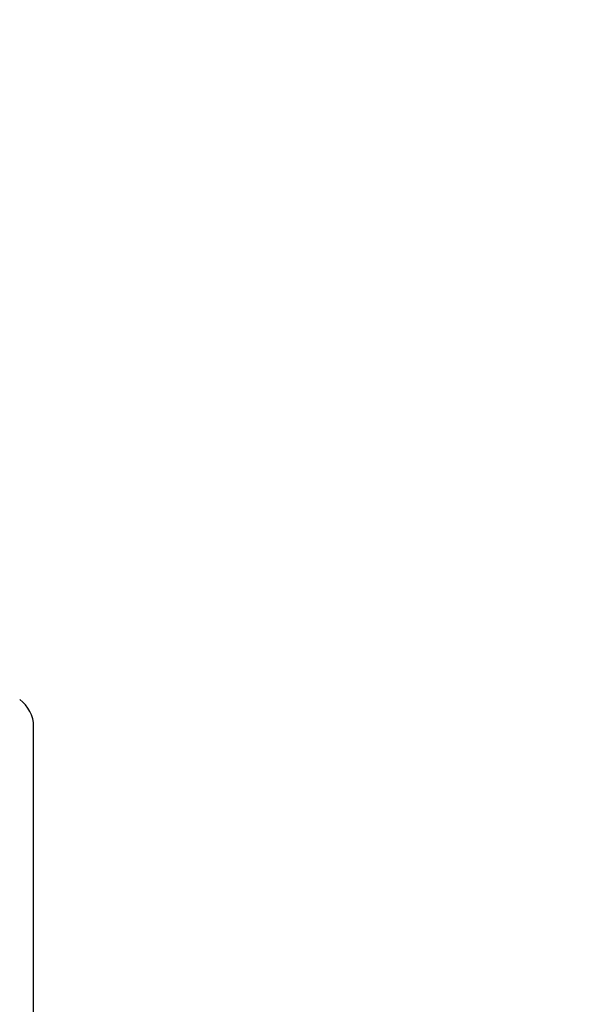
# Model space of a CAD drawing. Units: inches. Extents: x 0.2 to 10.9, y 0.2 to 8.2.
# Drawn here: x 3 to 3.1, y 2.9 to 3.1 of the extents above; entities that cross this region are included whole.
import ezdxf

# ---------------------------------------------------------------- set-up
doc = ezdxf.new("R2010")
doc.units = ezdxf.units.IN
doc.header["$MEASUREMENT"] = 0
doc.layers.add('DIMENSIONS', color=7, linetype='Continuous')
doc.styles.add('SLDTEXTSTYLE0', font='TXT', dxfattribs={"width": 0.7})
doc.dimstyles.new('SLDDIMSTYLE1', dxfattribs={"dimtxt": 0.1168958875868056, "dimasz": 0.13, "dimexe": 0, "dimexo": 0.0625, "dimgap": 0.02922397189670139, "dimtad": 0, "dimtih": 1, "dimtoh": 1, "dimdec": 0, "dimlfac": 24, "dimrnd": 1e-09, "dimzin": 12, "dimdsep": 46, "dimtxsty": 'SLDTEXTSTYLE0', "dimsah": 1, "dimcen": 0.09, "dimadec": 0, "dimazin": 3, "dimtfac": 1, "dimtdec": 0, "dimtmove": 0, "dimatfit": 0, "dimfxl": 0, "dimfrac": 2, "dimtolj": 1, "dimtzin": 12, "dimarcsym": 0})
doc.dimstyles.new('SLDDIMSTYLE2', dxfattribs={"dimtxt": 0.1168958875868056, "dimasz": 0.13, "dimexe": 0, "dimexo": 0.0625, "dimgap": 0.02922397189670139, "dimtad": 0, "dimtih": 1, "dimtoh": 1, "dimdec": 0, "dimlfac": 24, "dimrnd": 1e-09, "dimzin": 12, "dimdsep": 46, "dimtxsty": 'SLDTEXTSTYLE0', "dimsah": 1, "dimcen": 0.09, "dimadec": 0, "dimazin": 3, "dimtfac": 1, "dimtdec": 3, "dimtmove": 0, "dimatfit": 0, "dimfxl": 0, "dimfrac": 2, "dimtolj": 1, "dimtzin": 12, "dimarcsym": 0})

# ---------------------------------------------------------------- blocks, each defined once
blk = doc.blocks.new('_D_1')
at = {"layer": 'DIMENSIONS'}
for p, q in [((3.1772900434409, 2.866968262276942), (3.1772900434409, 3.116968262276942)), ((3.04965709275074, 2.866968262276942), (3.3022900434409, 2.866968262276942)), ((3.091658180007696, 2.450368852252884), (3.3022900434409, 2.450368852252884)), ((3.1772900434409, 2.450368852252884), (3.1772900434409, 2.200368852252884))]:
    blk.add_line(p, q, dxfattribs=at)
for points in [[(3.1772900434409, 2.866968262276942), (3.1972900434409, 2.996968262276942), (3.1572900434409, 2.996968262276942)], [(3.1772900434409, 2.450368852252884), (3.1572900434409, 2.320368852252884), (3.1972900434409, 2.320368852252884)]]:
    blk.add_solid(points, dxfattribs=at)
at = {"layer": 'DIMENSIONS', "insert": (3.08986720585698, 2.702294377703187), "char_height": 0.1145833333333333, "attachment_point": 1, "style": 'SLDTEXTSTYLE0'}
blk.add_mtext('10', dxfattribs=at)
blk = doc.blocks.new('_D_2')
at = {"layer": 'DIMENSIONS'}
for p, q in [((3.435358967409272, 3.078660518919535), (3.435358967409272, 3.328660518919535)), ((2.973336177239632, 3.078660518919534), (3.560358967409272, 3.078660518919535)), ((3.091658180007696, 2.450368852252884), (3.560358967409272, 2.450368852252885)), ((3.435358967409272, 2.450368852252885), (3.435358967409272, 2.200368852252884))]:
    blk.add_line(p, q, dxfattribs=at)
for points in [[(3.435358967409272, 3.078660518919535), (3.455358967409272, 3.208660518919535), (3.415358967409272, 3.208660518919535)], [(3.435358967409272, 2.450368852252885), (3.415358967409272, 2.320368852252885), (3.455358967409272, 2.320368852252885)]]:
    blk.add_solid(points, dxfattribs=at)
at = {"layer": 'DIMENSIONS', "insert": (3.347936129825352, 2.808140506024484), "char_height": 0.1145833333333333, "attachment_point": 1, "style": 'SLDTEXTSTYLE0'}
blk.add_mtext('15', dxfattribs=at)

msp = doc.modelspace()

# ---------------------------------------------------------------- hatches: boundary and pattern name
at = {"linetype": 'Continuous', "lineweight": 18}
h = msp.add_hatch(dxfattribs=at)
h.set_pattern_fill('ANSI32', angle=90.0000000000002, style=0)
h.set_pattern_definition([(135.0000000000002, (0, 0), (-0.2651650429449544, -0.2651650429449562), []), (135.0000000000002, (-6.172125317348642e-16, 0.176776695), (-0.2651650429449544, -0.2651650429449562), [])])
edge = h.paths.add_edge_path(flags=0)
edge.add_line((2.872586177239632, 3.049327185586201), (2.872586177239632, 3.074035518919535))
edge.add_arc((2.873919510572966, 3.074035518919535), 0.001333333333333333, 89.9999999999992, 180, ccw=False)
edge.add_line((2.873919510572966, 3.075368852252867), (2.923336177239632, 3.075368852252867))
edge.add_arc((2.923336177239632, 3.074035518919535), 0.001333333333333333, -7.958078640513122e-13, 89.9999999999992, ccw=False)
edge.add_line((2.924669510572966, 3.074035518919535), (2.924669510572966, 3.01527647486167))
edge.add_arc((2.929294510572966, 3.01527647486167), 0.004624999999999999, 180, 234.9999999999958)
edge.add_line((2.926641719554842, 3.011487896656833), (2.975297948589496, 2.97741843830591))
edge.add_arc((2.974533180007695, 2.976326235580192), 0.001333333333333333, -7.958078640513122e-13, 55.00000000000159, ccw=False)
edge.add_line((2.975866513341028, 2.976326235580192), (2.975866513341027, 2.881008441603829))
edge.add_arc((2.980491513341028, 2.881008441603829), 0.004624999999999999, 180, 244.9999999999996)
edge.add_line((2.978536903880477, 2.876816768088784), (2.99965709275074, 2.866968262276901))
edge.add_line((2.99965709275074, 2.866968262276901), (3.001048211195636, 2.86995152540923))
edge.add_line((3.001048211195636, 2.86995152540923), (2.979928022325373, 2.879800031221114))
edge.add_arc((2.980491513341028, 2.881008441603829), 0.001333333333333333, 180, 244.9999999999916, ccw=False)
edge.add_line((2.979158180007695, 2.881008441603829), (2.979158180007695, 2.976326235580192))
edge.add_arc((2.974533180007695, 2.976326235580192), 0.004624999999999999, 0, 54.99999999999947)
edge.add_line((2.977185971025818, 2.980114813785028), (2.928529741991165, 3.014184272135951))
edge.add_arc((2.929294510572966, 3.01527647486167), 0.001333333333333333, 180, 235.0000000000025, ccw=False)
edge.add_line((2.927961177239633, 3.01527647486167), (2.927961177239633, 3.074035518919535))
edge.add_arc((2.923336177239632, 3.074035518919535), 0.004624999999999999, 0, 90)
edge.add_line((2.923336177239632, 3.078660518919535), (2.873919510572966, 3.078660518919535))
edge.add_arc((2.873919510572966, 3.074035518919535), 0.004624999999999999, 90, 180)
edge.add_line((2.869294510572966, 3.074035518919535), (2.869294510572966, 3.049327185586201))
edge.add_line((2.869294510572966, 3.049327185586201), (2.872586177239632, 3.049327185586201))

# ---------------------------------------------------------------- linework, layer by layer
at = {"color": 7, "linetype": 'Continuous', "lineweight": 25}
msp.add_line((2.979158180007695, 2.881008441603829), (2.979158180007695, 2.976326235580192), dxfattribs=at)
msp.add_arc((2.974533180007695, 2.976326235580192), 0.004624999999999879, 0, 54.99999999999947, dxfattribs=at)

# ---------------------------------------------------------------- dimensions: what is measured, and where the dimension line sits
at = {"layer": 'DIMENSIONS'}
for base, p2, dimstyle, picture, middle in [((3.435358967409272, 3.078660518919535), (2.923336177239632, 3.078660518919534), 'SLDDIMSTYLE2', '_D_2', (3.435358967409272, 2.764514685586209)), ((3.1772900434409, 2.866968262276942), (2.999657092750741, 2.866968262276942), 'SLDDIMSTYLE1', '_D_1', (3.1772900434409, 2.658668557264913))]:
    dim = msp.add_linear_dim(base=base, p1=(3.041658180007697, 2.450368852252884), p2=p2, angle=90.0000000000002, dimstyle=dimstyle, dxfattribs=at)
    dim.commit()
    dim.dimension.update_dxf_attribs({"geometry": picture, "text_midpoint": middle, "dimtype": 160})

doc.saveas('drawing.dxf')
